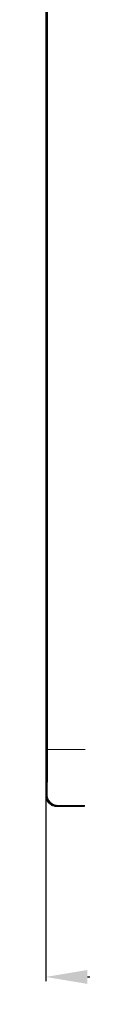
# Model space of a CAD drawing. Units: inches. Extents: x -40 to 139, y 68 to 202.
# Drawn here: x -11 to -10, y 120 to 143 of the extents above; entities that cross this region are included whole.
import ezdxf

# ---------------------------------------------------------------- set-up
doc = ezdxf.new("R2010")
doc.units = ezdxf.units.IN
doc.header["$MEASUREMENT"] = 0
doc.header["$PDMODE"] = 2
doc.header["$PDSIZE"] = 0.02460626397602302
doc.layers.get('0').update_dxf_attribs({"lineweight": 0})
doc.layers.get('Defpoints').update_dxf_attribs({"lineweight": 0})
doc.layers.add('Layer 614', color=7, linetype='Continuous', lineweight=0)
doc.styles.add('DC_TEXTSTYLE5', font='arial.ttf', dxfattribs={"height": 1})
doc.dimstyles.get("Standard").update_dxf_attribs({"dimtxt": 0.18, "dimasz": 0.18, "dimexe": 0.18, "dimexo": 0.0625, "dimgap": 0.09, "dimtad": 0, "dimtih": 1, "dimtoh": 1, "dimdec": 4, "dimzin": 0, "dimdsep": 46, "dimtxsty": 'Standard', "dimcen": 0.09, "dimadec": 0, "dimazin": 0, "dimtfac": 1, "dimtdec": 4, "dimtofl": 0, "dimtmove": 0, "dimatfit": 3, "dimfxl": 1, "dimtolj": 1, "dimtzin": 0, "dimarcsym": 0})

# ---------------------------------------------------------------- blocks, each defined once
blk = doc.blocks.new('*D33')
at = {"layer": 'Defpoints', "color": 0}
for p in [(-10.56899337524742, 126.0133615082327), (4.415627348188693, 122.7708626439308), (4.415627348188693, 120.226930927674)]:
    blk.add_point(p, dxfattribs=at)
at = {"layer": 'Layer 614', "color": 0, "lineweight": -2, "ltscale": 0.1574800894465473}
for p, q in [((-10.56899337524742, 125.9508615082327), (-10.56899337524742, 120.126930927674)), ((4.415627348188693, 122.7083626439308), (4.415627348188693, 120.126930927674)), ((-9.56899337524742, 120.226930927674), (-4.816183013529363, 120.226930927674)), ((3.415627348188693, 120.226930927674), (-1.337183013529364, 120.226930927674))]:
    blk.add_line(p, q, dxfattribs=at)
at = {"layer": 'Layer 614', "color": 0}
for points in [[(-9.56899337524742, 120.3935975943407), (-9.56899337524742, 120.0602642610073), (-10.56899337524742, 120.226930927674)], [(3.415627348188693, 120.0602642610073), (3.415627348188693, 120.3935975943407), (4.415627348188693, 120.226930927674)]]:
    blk.add_solid(points, dxfattribs=at)
at = {"layer": 'Layer 614', "color": 0, "lineweight": 0, "insert": (-3.076683013529363, 120.226930927674), "char_height": 1, "attachment_point": 5, "style": 'DC_TEXTSTYLE5'}
blk.add_mtext('\\A1;14.98', dxfattribs=at)

msp = doc.modelspace()

# ---------------------------------------------------------------- linework, layer by layer
at = {"color": 7, "linetype": 'Continuous', "lineweight": 0, "ltscale": 0.07874004472327367}
for p, q in [((-10.5690154354131, 154.5692981795886), (-10.5690154354131, 124.6040241873073)), ((-10.54704786661904, 154.3605913482476), (-10.54704786661904, 125.6834670600313)), ((-10.52743776285064, 154.360591904168), (-10.52743776285064, 125.6834692879257)), ((-10.54704786661904, 125.6834670600313), (-10.52743776285064, 125.6834670600313)), ((-10.52743776285064, 125.6834692879257), (-9.62601855298914, 125.6834670599841)), ((-10.55250917086136, 124.6040241873073), (-10.5690154354131, 124.5875180383618)), ((-10.5690154354131, 124.6040241873073), (-10.5690154354131, 124.5875180383618)), ((-10.2809037766709, 124.3265466759274), (-10.29447398263184, 124.3129764699665)), ((-10.29447398263184, 124.3129764699665), (-10.2809037766709, 124.3129764699665)), ((-10.2809037766709, 124.3265466759274), (-10.2809037766709, 124.3433455704696)), ((-10.2809037766709, 124.3433455704696), (-9.62910523526975, 124.3433455704696)), ((-10.2809037766709, 124.3265466759274), (-9.629802302011695, 124.3265466759274)), ((-10.2809037766709, 124.3129764699665), (-9.642734051650699, 124.3129764699665))]:
    msp.add_line(p, q, dxfattribs=at)
msp.add_arc((-10.27062181537122, 124.6015118787003), 0.2818985506867123, 179.4893674144997, 186.9471563312012, dxfattribs=at)
for points in [[(-10.54704786661904, 125.6834670600313), (-10.54704786661938, 125.6834591860268), (-10.54765525618232, 125.3229468817588), (-10.54947663099929, 124.9629452638934), (-10.55250909092363, 124.604032060906), (-10.55250917086136, 124.6040241873073)], [(-10.52743775911049, 125.6834692879257), (-10.52743775911082, 125.6834614139213), (-10.52804515166589, 125.3221892404737), (-10.52986645219162, 124.9614417653771), (-10.53289898731501, 124.6017629242595), (-10.53289906708507, 124.6017550506592)], [(-10.56901539583047, 124.5875180779444), (-10.5690153943307, 124.58751020394), (-10.56863022853164, 124.5729824152479), (-10.56728418503401, 124.556686271096), (-10.56467138083069, 124.5387753329259), (-10.56049267318476, 124.5195019990295), (-10.55436399763829, 124.4988516815303), (-10.54565262641766, 124.4764854403345), (-10.54564945043262, 124.4764782352623)], [(-10.55250865482273, 124.6040241873152), (-10.55250393775958, 124.6040178826137), (-10.54820036620487, 124.6027500976279), (-10.54390977484513, 124.6022536098665), (-10.53865618962032, 124.6019119694029), (-10.53290694069425, 124.6017551335342), (-10.53289906708507, 124.6017550546355)], [(-10.55045070328944, 124.5674151579447), (-10.55044975014061, 124.5674073418425), (-10.54363385120876, 124.5313673509988), (-10.53217571435716, 124.496607459374), (-10.51632444217491, 124.4638288682044), (-10.51632055279429, 124.4638220218429)], [(-10.53289906708507, 124.6017550506592), (-10.53289914668553, 124.601747177057), (-10.53103516199045, 124.567693032783), (-10.52474934366113, 124.5341037569857), (-10.51414892107734, 124.501714164376), (-10.49946253878313, 124.4711711891999), (-10.49945866465733, 124.4711643341948)], [(-10.54564945043262, 124.4764782352623), (-10.54564627444759, 124.4764710301901), (-10.53350515392582, 124.4522476893309), (-10.51714372674935, 124.4266922337299), (-10.49528977380048, 124.400096429973), (-10.46808453490844, 124.3746552690273), (-10.43747202108464, 124.3530188642944), (-10.40418674274735, 124.3357616906033), (-10.40417952089391, 124.3357585529642)], [(-10.51632055279429, 124.4638220218429), (-10.51631666341368, 124.4638151754815), (-10.49640956019693, 124.4336097959971), (-10.47283126730001, 124.40645601037), (-10.44601145430486, 124.3827709708306), (-10.41638673685798, 124.3628906090109), (-10.41637992258809, 124.3628866636754)], [(-10.49945866465733, 124.4711643341948), (-10.49945479053153, 124.4711574791896), (-10.48099423421681, 124.4430127416815), (-10.45911526265809, 124.4177122846209), (-10.43421776884715, 124.3956473673678), (-10.4067102732551, 124.3771333356445), (-10.40670346350793, 124.3771293825078)], [(-10.41637992258809, 124.3628866636754), (-10.4163731083182, 124.3628827183398), (-10.38440228662468, 124.3470988372365), (-10.35069500728776, 124.3356889493159), (-10.31595870091262, 124.3288288694546), (-10.28091165067417, 124.3265466802827), (-10.2809037766709, 124.3265466759274)], [(-10.40670346350793, 124.3771293825078), (-10.40669665376075, 124.3771254293711), (-10.37700524120163, 124.3624331555138), (-10.34569605332824, 124.3518202192156), (-10.31342686457761, 124.3454491547249), (-10.28091165067537, 124.3433455706899), (-10.2809037766709, 124.3433455704696)], [(-10.40417952089391, 124.3357585529642), (-10.40417229904047, 124.3357554153251), (-10.36876702814849, 124.3231767404698), (-10.33198270791086, 124.3155415499232), (-10.29448181700629, 124.3129765112034), (-10.29447394300198, 124.3129765095964)]]:
    msp.add_spline(points, degree=3, dxfattribs=at)

# ---------------------------------------------------------------- dimensions: what is measured, and where the dimension line sits
at = {"layer": 'Layer 614', "lineweight": 0, "ltscale": 0.1574800894465473}
dim = msp.add_linear_dim(base=(4.415627348188693, 120.226930927674), p1=(-10.56899337524742, 126.0133615082327), p2=(4.415627348188693, 122.7708626439308), dimstyle='Standard', override={"dimtxt": 1, "dimasz": 1, "dimexe": 0.1, "dimgap": 0.1, "dimtad": 0, "dimjust": 0, "dimtih": 1, "dimtoh": 0, "dimdec": 2, "dimzin": 0, "dimlunit": 2, "dimtxsty": 'DC_TEXTSTYLE5', "dimsah": 0, "dimtol": 0, "dimtfac": 1, "dimtdec": 3, "dimtix": 0, "dimtofl": 1, "dimtmove": 0, "dimfxl": 20, "dimfxlon": 1}, dxfattribs=at)
dim.commit()
dim.dimension.update_dxf_attribs({"geometry": '*D33', "text_midpoint": (-3.076683013529363, 120.226930927674)})

doc.saveas('drawing.dxf')
